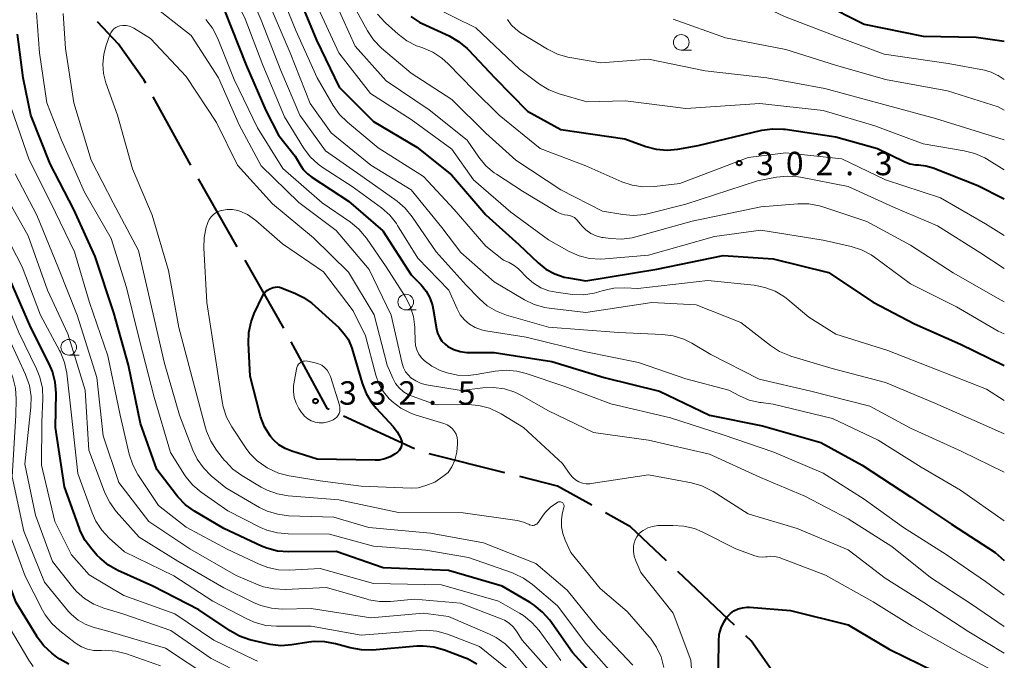
# Model space of a CAD drawing. Units: metres. Extents: x -76000 to -73999, y 27000 to 28500.
# Drawn here: x -74158 to -74000, y 27404 to 27506 of the extents above; entities that cross this region are included whole.
import ezdxf

# ---------------------------------------------------------------- set-up
doc = ezdxf.new("R2010")
doc.units = ezdxf.units.M
for name, color, linetype, lineweight in [('110600_大字・町・丁目界', 7, 'Continuous', 40), ('633100_広葉樹林', 7, 'Continuous', 13), ('710100_等高線(計曲線)', 7, 'Continuous', 40), ('710200_等高線(主曲線)', 7, 'Continuous', 13), ('731200_図化機測定による標高点', 7, 'Continuous', 40)]:
    doc.layers.add(name, color=color, linetype=linetype, lineweight=lineweight)
doc.styles.add('Style-WORKING', font='MS Gothic.ttf')

msp = doc.modelspace()

# ---------------------------------------------------------------- linework, layer by layer
at = {"layer": '110600_大字・町・丁目界', "linetype": 'Continuous', "lineweight": 40}
for p, q in [((-74130.27, 27482.98), (-74136.28, 27493.94)), ((-74122.84, 27469.95), (-74129.06, 27480.79)), ((-74115.37, 27456.94), (-74121.59, 27467.78)), ((-74094.47, 27437.63), (-74105.83, 27442.84)), ((-74080, 27433.77), (-74092.12, 27436.83)), ((-74043.19, 27409.41), (-74052.29, 27417.97))]:
    msp.add_line(p, q, dxfattribs=at)
at = {"layer": '110600_大字・町・丁目界', "linetype": 'Continuous', "lineweight": 40, "flags": 128}
for points in [[(-74137.48, 27496.13), (-74137.78, 27496.67), (-74141.84, 27502.35), (-74145.2, 27505.92)], [(-74108.11, 27443.88), (-74108.38, 27444.01), (-74114.18, 27454.74)], [(-74066.06, 27428.57), (-74071.56, 27431.64), (-74077.57, 27433.16)], [(-74054.11, 27419.69), (-74059.86, 27425.1), (-74063.88, 27427.35)], [(-74034.01, 27397.61), (-74040.52, 27406.9), (-74041.37, 27407.7)]]:
    msp.add_lwpolyline(points, dxfattribs=at)
at = {"layer": '633100_広葉樹林', "linetype": 'Continuous', "lineweight": 13}
for p, q in [((-74051.74, 27501.41), (-74050.07, 27501.41)), ((-74095.85, 27459.85), (-74094.18, 27459.85)), ((-74149.81, 27452.61), (-74148.14, 27452.61))]:
    msp.add_line(p, q, dxfattribs=at)
for centre in [(-74051.74, 27502.66), (-74095.85, 27461.1), (-74149.81, 27453.86)]:
    msp.add_circle(centre, 1.25, dxfattribs=at)
at = {"layer": '710100_等高線(計曲線)', "linetype": 'Continuous', "lineweight": 40, "flags": 128}
for points, elevation in [([(-74096.18, 27549), (-74090.51, 27541.49), (-74085, 27535.59), (-74078.19, 27531.81), (-74073.27, 27528.58), (-74071.73, 27527.75), (-74070.08, 27527.21), (-74068.29, 27526.95), (-74063.3, 27526.7), (-74053, 27525.25), (-74044.71, 27523.29), (-74041.88, 27522.05), (-74040.35, 27521.22), (-74038.99, 27520.13), (-74037.9, 27518.91), (-74034.98, 27515.02), (-74029.2, 27509), (-74022.46, 27505.54), (-74013, 27503.65), (-74004.5, 27503.5), (-74000, 27502.84)], 290), ([(-74113.44, 27511), (-74110.13, 27503), (-74106.49, 27495.51), (-74101, 27490), (-74094.1, 27485.9), (-74088.53, 27481.47), (-74083, 27475.07), (-74077.72, 27470.28), (-74074.65, 27467.36), (-74073.4, 27466.37), (-74072, 27465.6), (-74070.5, 27465.1), (-74069.8, 27464.96), (-74067, 27464.51), (-74055.64, 27466.36), (-74045, 27468.56), (-74037, 27468.03), (-74028.15, 27465.85), (-74021, 27461.1), (-74014.37, 27457.63), (-74007, 27454.38), (-74000, 27450.93)], 310), ([(-74125, 27508.03), (-74121.4, 27499), (-74118.23, 27491.77), (-74116.2, 27487.8), (-74113.54, 27484.46), (-74112.83, 27483.17), (-74112.28, 27482.33), (-74111.58, 27481.6), (-74110.89, 27481.07), (-74105, 27477.26), (-74099.52, 27472.48), (-74095, 27465.47), (-74093.4, 27463.83), (-74092.6, 27462.86), (-74091.99, 27461.76), (-74091.57, 27460.57), (-74091.44, 27459.94), (-74090.93, 27456.81), (-74090.75, 27456.11), (-74090.45, 27455.45), (-74090.05, 27454.85), (-74089.54, 27454.33), (-74089.1, 27454), (-74088.15, 27453.49), (-74087.13, 27453.16), (-74086.07, 27453.01), (-74085.73, 27453), (-74081.71, 27453), (-74072.44, 27451.56), (-74064.07, 27449), (-74055.19, 27446.81), (-74047.22, 27443), (-74038.7, 27441.3), (-74029.38, 27438.62), (-74022.77, 27435), (-74015, 27429.95), (-74008.47, 27425.53), (-74001.49, 27421), (-74000, 27419.75)], 320), ([(-74095.04, 27506.77), (-74093.57, 27505.84), (-74093.22, 27505.67), (-74088.89, 27503.68), (-74087.38, 27502.81), (-74086.04, 27501.69), (-74085.81, 27501.46), (-74081.61, 27497), (-74076.37, 27491.63), (-74071, 27488.73), (-74060.78, 27487.22), (-74057.42, 27486.01), (-74055.74, 27485.57), (-74054, 27485.42), (-74052.26, 27485.58), (-74049, 27486.17), (-74038.85, 27488.58), (-74037.12, 27488.83), (-74035.38, 27488.78), (-74035.08, 27488.74), (-74027, 27487.55), (-74020.31, 27485.69), (-74016.03, 27483.58), (-74015.14, 27483.24), (-74014.21, 27483.06), (-74013.74, 27483.03), (-74012.56, 27482.9), (-74011.41, 27482.56), (-74004.23, 27479.77), (-74000, 27477.6)], 300), ([(-74064.31, 27399.69), (-74069.14, 27405), (-74072.8, 27410.17), (-74073.93, 27411.49), (-74075.27, 27412.61), (-74075.94, 27413.03), (-74080.39, 27415.61), (-74089, 27418.14), (-74099.45, 27418.55), (-74107, 27421.19), (-74114.65, 27421.12), (-74116.39, 27421.25), (-74118.08, 27421.69), (-74118.95, 27422.04), (-74125, 27424.85), (-74129.7, 27427.64), (-74131.11, 27428.66), (-74132.33, 27429.91), (-74132.54, 27430.18), (-74135.69, 27434.31), (-74138.35, 27441.65), (-74140.24, 27451), (-74142.62, 27459.38), (-74145.61, 27468.39), (-74149, 27475.91), (-74152.79, 27483.21), (-74155.9, 27491), (-74157.12, 27497), (-74158, 27503.96)], 320), ([(-74151.84, 27446.53), (-74151.98, 27448.27), (-74152.41, 27449.96), (-74152.94, 27451.2), (-74155.9, 27457), (-74159.24, 27464.76)], 310), ([(-74113.52, 27462.48), (-74112.21, 27461.85), (-74111.04, 27461.01), (-74110.91, 27460.9), (-74106.57, 27457), (-74105.71, 27456), (-74105.09, 27455.13), (-74104.63, 27454.16), (-74104.49, 27453.74), (-74102.83, 27448.09), (-74102.2, 27446.47), (-74101.29, 27444.98), (-74100.57, 27444.11), (-74097.87, 27441.19), (-74097.21, 27440.34), (-74096.71, 27439.39), (-74096.57, 27439.05), (-74096.5, 27438.76), (-74096.48, 27438.46), (-74096.51, 27438.16), (-74096.59, 27437.88), (-74096.72, 27437.6), (-74096.89, 27437.36), (-74097.1, 27437.15), (-74097.18, 27437.09), (-74097.57, 27436.8), (-74098.35, 27436.33), (-74099.2, 27435.99), (-74100.09, 27435.81), (-74100.77, 27435.78), (-74110.05, 27435.95), (-74114.11, 27437.21), (-74115.18, 27437.64), (-74116.16, 27438.26), (-74117.02, 27439.03), (-74117.45, 27439.55), (-74117.54, 27439.67), (-74118.46, 27441.15), (-74119.11, 27442.76), (-74119.23, 27443.19), (-74120.78, 27449.22), (-74121.05, 27454.49), (-74120.99, 27456.24), (-74120.62, 27457.94), (-74120.11, 27459.27), (-74118.8, 27462.05), (-74118.58, 27462.42), (-74118.31, 27462.74), (-74117.98, 27463.01), (-74117.61, 27463.22), (-74117.35, 27463.33), (-74117.07, 27463.42), (-74116.73, 27463.5), (-74116.39, 27463.51), (-74116.05, 27463.47), (-74115.73, 27463.37), (-74115.66, 27463.34), (-74114.97, 27463.03), (-74113.52, 27462.48)], 330), ([(-74084.45, 27403.15), (-74085.98, 27403.98), (-74086.44, 27404.17), (-74089.66, 27405.4), (-74091.34, 27405.87), (-74093.07, 27406.05), (-74094.06, 27406.02), (-74101.19, 27405.41), (-74102.94, 27405.42), (-74104.74, 27405.75), (-74107.08, 27406.41), (-74108.79, 27406.73), (-74110.53, 27406.75), (-74111.35, 27406.66), (-74114.1, 27406.22), (-74115.84, 27406.1), (-74117.58, 27406.28), (-74118.05, 27406.39), (-74120.8, 27407.06), (-74122.45, 27407.62), (-74123.99, 27408.47), (-74129, 27411.83), (-74136.37, 27415.63), (-74141.93, 27418.14), (-74143.45, 27418.99), (-74144.8, 27420.1), (-74145.24, 27420.55), (-74146.12, 27421.53), (-74147.17, 27422.92), (-74147.96, 27424.47), (-74148.11, 27424.86), (-74150.49, 27431.51), (-74151.91, 27441), (-74151.84, 27446.53)], 310), ([(-74149.8, 27403.14), (-74151.24, 27403.94), (-74151.72, 27404.28), (-74152.5, 27404.88), (-74153.79, 27406.06), (-74154.85, 27407.44), (-74154.95, 27407.61), (-74158.23, 27413), (-74161.2, 27420.8), (-74162.91, 27431)], 300), ([(-74045.8, 27399), (-74045.74, 27406.82), (-74045.64, 27407.91), (-74045.34, 27408.97), (-74044.87, 27409.97), (-74044.36, 27410.71), (-74043.87, 27411.23), (-74043.29, 27411.66), (-74042.64, 27411.98), (-74041.95, 27412.18), (-74041.24, 27412.26), (-74040.82, 27412.25), (-74034.26, 27411.74), (-74025, 27409.42), (-74018.44, 27405.56), (-74011, 27401.94)], 330)]:
    msp.add_lwpolyline(points, dxfattribs=dict(at, elevation=elevation))
at = {"layer": '710200_等高線(主曲線)', "linetype": 'Continuous', "lineweight": 13, "flags": 128}
for points, elevation in [([(-74159.18, 27528.14), (-74155, 27526.31), (-74145.08, 27524.92), (-74137, 27522.89), (-74129.44, 27518.56), (-74125, 27513.54), (-74121.59, 27506.41), (-74118.74, 27499), (-74115.26, 27490.74), (-74112.2, 27485.76), (-74111.16, 27484.36)], 318), ([(-74081.16, 27522.48), (-74079.6, 27521.7), (-74079.02, 27521.49), (-74072.62, 27519.38), (-74063, 27519.18), (-74055, 27518.53), (-74049.55, 27516.45), (-74044.73, 27513), (-74043.86, 27511.77), (-74043.22, 27511), (-74042.45, 27510.36), (-74041.64, 27509.89), (-74035.2, 27506.8), (-74027, 27503.63), (-74019.25, 27500.75), (-74009, 27499.26), (-74003.19, 27498.19), (-74002.13, 27497.9), (-74001.14, 27497.43), (-74001.01, 27497.35), (-74000, 27496.72)], 292), ([(-74122.22, 27513.78), (-74119, 27506.2), (-74115.85, 27498.15), (-74112.81, 27491), (-74108.71, 27485.29), (-74102.49, 27481), (-74097.24, 27477.23), (-74095.92, 27476.1), (-74094.81, 27474.73), (-74091, 27469.12), (-74086.2, 27463.8), (-74084.11, 27461.65), (-74082.79, 27460.51), (-74081.3, 27459.62), (-74079.7, 27459.01), (-74073, 27457.09), (-74061.78, 27456.22), (-74054.73, 27455.9), (-74053, 27455.67), (-74051.34, 27455.15), (-74050.04, 27454.5), (-74047, 27452.68), (-74039.24, 27448.76), (-74031, 27446.83), (-74021.56, 27444.44), (-74015, 27440.91), (-74006.81, 27437.19), (-74000, 27433.88)], 316), ([(-74116.84, 27513), (-74113.46, 27504.54), (-74110.01, 27497), (-74107.45, 27492.55), (-74106.45, 27491.12), (-74105.17, 27489.86), (-74100.24, 27485.76), (-74093, 27481.17), (-74088.07, 27475.93), (-74083, 27470.02), (-74080.19, 27467.81), (-74079.29, 27467.41), (-74078.5, 27466.96), (-74077.8, 27466.39), (-74077.71, 27466.29), (-74076.45, 27465), (-74075.4, 27464.1), (-74074.21, 27463.39), (-74072.92, 27462.9), (-74071.74, 27462.66), (-74069.15, 27462.33), (-74067.41, 27462.27), (-74065.69, 27462.51), (-74064.93, 27462.72), (-74064.23, 27462.94), (-74062.52, 27463.31), (-74060.76, 27463.38), (-74058.71, 27463.29), (-74047.46, 27464.54), (-74040.05, 27463.78), (-74038.34, 27463.45), (-74036.71, 27462.83), (-74035.21, 27461.94), (-74034.65, 27461.49), (-74031.31, 27458.69), (-74027, 27455.93), (-74018.67, 27453.33), (-74011, 27450.35), (-74002.84, 27447.16), (-74000, 27445.36)], 312), ([(-74136.88, 27509), (-74130.23, 27503.77), (-74125.86, 27497)], 324), ([(-74107, 27508.76), (-74103.93, 27502.07), (-74099, 27496.48), (-74092.12, 27491.88), (-74086.02, 27487), (-74084.12, 27484.26), (-74083.01, 27482.92), (-74081.68, 27481.79), (-74081.34, 27481.56), (-74077.15, 27478.85), (-74071.74, 27475.58), (-74071.1, 27475.27), (-74070.42, 27475.07), (-74069.96, 27475.01), (-74069.57, 27474.95), (-74069.2, 27474.81), (-74068.85, 27474.62), (-74068.55, 27474.37), (-74068.39, 27474.2), (-74067.66, 27473.31), (-74066.99, 27472.64), (-74066.22, 27472.09), (-74065.37, 27471.69), (-74064.46, 27471.44), (-74064.22, 27471.4), (-74063.05, 27471.24), (-74061.31, 27471.15), (-74059.58, 27471.37), (-74059, 27471.51), (-74049.98, 27474.02), (-74039, 27476.32), (-74033.04, 27476.8), (-74031.29, 27476.79), (-74029.58, 27476.48), (-74029.06, 27476.32), (-74022.04, 27473.96), (-74015, 27470.18), (-74008.21, 27465.79), (-74001, 27461.69), (-74000, 27461.15)], 306), ([(-74104.66, 27509.34), (-74101.99, 27504.49), (-74101.01, 27503.05), (-74099.72, 27501.71), (-74095, 27497.7), (-74088.49, 27493.51), (-74083, 27488.11), (-74078.22, 27483.78), (-74071, 27479.08), (-74064.36, 27475.64), (-74061.11, 27475.08), (-74059.37, 27474.94), (-74057.64, 27475.1), (-74056.93, 27475.25), (-74051, 27476.78), (-74039.5, 27480.5), (-74036.46, 27481.08), (-74034.73, 27481.26), (-74032.99, 27481.13), (-74032.65, 27481.07), (-74025, 27479.57), (-74017.74, 27476.26), (-74010.7, 27473.3), (-74003.93, 27469), (-74000, 27466.44)], 304), ([(-74061.62, 27400.38), (-74067, 27406.44), (-74071.54, 27412.46), (-74075.56, 27415.91), (-74076.98, 27416.92), (-74078.55, 27417.68), (-74078.78, 27417.76), (-74085.79, 27420.21), (-74092.63, 27421.37), (-74101, 27422.05), (-74108.04, 27423.96), (-74114.66, 27423.98), (-74116.39, 27424.14), (-74118.07, 27424.59), (-74119.1, 27425.04), (-74124.34, 27427.66), (-74128.59, 27430.66), (-74129.92, 27431.78), (-74131.04, 27433.12), (-74131.27, 27433.46), (-74133.52, 27437), (-74136.15, 27445.85), (-74138.47, 27455), (-74140.55, 27463.45), (-74143, 27471.26), (-74147.31, 27478.69), (-74150.99, 27487), (-74153.3, 27493), (-74154.5, 27501), (-74155, 27507.4)], 322), ([(-74059.48, 27403), (-74065.1, 27408.9), (-74070.01, 27415), (-74075, 27419.26), (-74083.42, 27422.58), (-74091.89, 27424.11), (-74101.76, 27425), (-74107.35, 27426.65), (-74114.62, 27426.91), (-74116.35, 27427.13), (-74118.02, 27427.64), (-74119.25, 27428.24), (-74124.65, 27431.35), (-74127.01, 27433.31), (-74128.24, 27434.54), (-74129.25, 27435.97), (-74129.93, 27437.4), (-74132.08, 27443), (-74134.53, 27451.47), (-74136.73, 27461), (-74138.65, 27469.35), (-74142.68, 27477), (-74146.22, 27483.78), (-74148.98, 27493), (-74150.33, 27501.67), (-74150.73, 27507.28)], 324), ([(-74117.57, 27508.43), (-74114.38, 27501), (-74111.15, 27492.85), (-74107.8, 27488.2), (-74101.46, 27483), (-74094.96, 27479.04), (-74090.07, 27473), (-74087.02, 27469), (-74081.69, 27464.31), (-74076.85, 27461.43), (-74075.27, 27460.68), (-74073.6, 27460.21), (-74072.87, 27460.1), (-74067, 27459.43), (-74056.44, 27461), (-74049.35, 27460.65), (-74042.17, 27457.83), (-74037.46, 27454.15), (-74036, 27453.2), (-74034.39, 27452.52), (-74034.2, 27452.46), (-74027.55, 27450.45), (-74019, 27448.24), (-74011.11, 27444.89), (-74003, 27441.36), (-74000, 27440.01)], 314), ([(-74109.88, 27508.12), (-74106.58, 27501), (-74101.51, 27494.49), (-74095, 27490.29)], 308), ([(-74100.38, 27507.18), (-74099.22, 27505.88), (-74099.08, 27505.76), (-74097.07, 27503.95), (-74095.67, 27502.9), (-74094.12, 27502.11), (-74093.45, 27501.87), (-74093.12, 27501.76), (-74091.52, 27501.09), (-74090.07, 27500.15), (-74089.04, 27499.22), (-74084.97, 27495.03), (-74080.9, 27491), (-74074.34, 27485.66), (-74067, 27482.89), (-74061.26, 27480.35), (-74059.61, 27479.79), (-74057.89, 27479.52), (-74056.04, 27479.57), (-74051.95, 27480.05), (-74041, 27484.22), (-74035, 27484.98), (-74026, 27484), (-74019, 27480.63), (-74010.22, 27477.78), (-74003, 27473.59), (-74000, 27471.74)], 302), ([(-74091.59, 27508.41), (-74084.64, 27505), (-74077.66, 27498.34), (-74074.44, 27495.99), (-74072.95, 27495.08), (-74071.28, 27494.43), (-74066.84, 27493.16), (-74060.68, 27493.32), (-74051, 27492.09), (-74039.14, 27492.86), (-74029, 27491.74), (-74020.71, 27489.29), (-74013, 27486.4), (-74006.41, 27485.32), (-74004.72, 27484.88), (-74003.13, 27484.16), (-74002.84, 27484), (-74000, 27482.27)], 298), ([(-74127.86, 27506.31), (-74126.8, 27504.92), (-74126, 27503.36), (-74123.3, 27496.7), (-74119.61, 27489), (-74115.54, 27482.46), (-74109.24, 27477), (-74104.7, 27473.88), (-74103.35, 27472.77), (-74102.12, 27471.3), (-74099, 27466.75), (-74095.95, 27462), (-74095.15, 27460.45), (-74094.62, 27458.79), (-74094.39, 27457.06), (-74094.38, 27456.73), (-74094.35, 27454.89), (-74094.28, 27454.15), (-74094.08, 27453.43), (-74093.75, 27452.76), (-74093.32, 27452.16), (-74092.92, 27451.75), (-74091.69, 27450.84), (-74090.32, 27450.15), (-74089.7, 27449.93), (-74089.22, 27449.78), (-74087.55, 27449.42), (-74085.84, 27449.35), (-74084.57, 27449.49), (-74081.52, 27450.04), (-74079.78, 27450.19), (-74078.05, 27450.04), (-74076.57, 27449.67), (-74070.4, 27447.6), (-74063, 27444.8), (-74053.43, 27442.57), (-74045, 27439.82), (-74036.93, 27437.07), (-74029, 27433.73), (-74022.44, 27429.56), (-74016.12, 27425), (-74009.29, 27420.71), (-74003, 27416.37), (-74000, 27414.2)], 322), ([(-74079.57, 27506.33), (-74078.98, 27505.48), (-74078.24, 27504.74), (-74077.5, 27504.2), (-74073.13, 27501.54), (-74071.57, 27500.76), (-74069.9, 27500.27), (-74069.56, 27500.21), (-74064.61, 27499.39), (-74057, 27499.96), (-74047.91, 27498.09), (-74038.05, 27497), (-74028.72, 27495.28), (-74019.29, 27492.71), (-74011, 27490.48), (-74002.25, 27487.75), (-74000, 27487.08)], 296), ([(-74053, 27506.35), (-74044.63, 27503.37), (-74035, 27501.53), (-74027.02, 27498.98), (-74019, 27496.69), (-74009.12, 27494.88), (-74001, 27492.35), (-74000, 27491.82)], 294), ([(-74086.66, 27427.34), (-74097, 27427.4), (-74106.57, 27429.43), (-74114.7, 27430.11), (-74116.41, 27430.4), (-74118.05, 27430.99), (-74118.98, 27431.48), (-74122.1, 27433.35), (-74123.52, 27434.37), (-74124.73, 27435.62), (-74124.85, 27435.76), (-74126.13, 27437.39), (-74127.08, 27438.85), (-74127.76, 27440.45), (-74127.92, 27440.98), (-74129.84, 27448.16), (-74132.18, 27457), (-74133.83, 27466.17), (-74136.48, 27475), (-74139.61, 27482.39), (-74142.01, 27491), (-74143.85, 27496.16), (-74144.24, 27497.65), (-74144.36, 27499.19), (-74144.22, 27500.73), (-74143.87, 27502.05), (-74143.24, 27503.84), (-74143.08, 27504.2), (-74142.86, 27504.52), (-74142.59, 27504.8), (-74142.27, 27505.02), (-74141.93, 27505.19), (-74141.64, 27505.28), (-74141.13, 27505.35), (-74140.61, 27505.33), (-74140.1, 27505.22), (-74139.62, 27505.03), (-74139.41, 27504.91), (-74136.74, 27503.26), (-74131, 27497.19)], 326), ([(-74119.57, 27403.61), (-74120.19, 27403.89), (-74126.56, 27407), (-74132.82, 27411.18), (-74141, 27414.13), (-74146.54, 27417.46), (-74149.36, 27420.64), (-74152.03, 27425.97), (-74154.16, 27435), (-74154.12, 27441.88), (-74153.96, 27445.6), (-74154.04, 27447.34), (-74154.42, 27449.05), (-74154.97, 27450.43), (-74157.8, 27456.2), (-74161, 27463.87), (-74166.62, 27471.38), (-74169.12, 27479), (-74169.23, 27490.77), (-74170.15, 27494.84), (-74170.69, 27496.5)], 308), ([(-74131, 27497.19), (-74126.16, 27489.84), (-74122.78, 27483), (-74117.21, 27476.79), (-74110.62, 27471.38), (-74105, 27465.9), (-74100.93, 27459.07), (-74098.85, 27451), (-74097.93, 27448.9), (-74097.48, 27448.08), (-74096.9, 27447.36), (-74096.2, 27446.75), (-74095.41, 27446.27), (-74094.83, 27446.02), (-74091, 27444.66), (-74085.88, 27444.7), (-74084.14, 27444.55), (-74082.45, 27444.11), (-74080.87, 27443.39), (-74080.55, 27443.2), (-74077, 27441), (-74070.74, 27435.26), (-74069.5, 27433.5), (-74069.12, 27433.03), (-74068.65, 27432.64), (-74068.13, 27432.34), (-74067.56, 27432.13), (-74066.97, 27432.03), (-74066.36, 27432.03), (-74066.14, 27432.06), (-74057, 27433.45), (-74050.09, 27432.14), (-74048.41, 27431.66), (-74046.84, 27430.9), (-74046.61, 27430.76), (-74041, 27427.2), (-74033.16, 27424.84), (-74025, 27421.43), (-74019.1, 27416.9), (-74012.9, 27413), (-74005.66, 27408.34), (-74000, 27404.91)], 326), ([(-74125.86, 27497), (-74122.54, 27489.46), (-74119, 27482.9), (-74112.97, 27477.03), (-74107, 27472.56), (-74101.7, 27466.3), (-74098.21, 27459), (-74096.43, 27451.28), (-74096.21, 27450.59), (-74095.87, 27449.95), (-74095.42, 27449.38), (-74095.01, 27448.99), (-74094.23, 27448.47), (-74093.37, 27448.08), (-74092.5, 27447.86), (-74087, 27446.92), (-74083.52, 27447.37), (-74081.78, 27447.44), (-74080.05, 27447.2), (-74078.39, 27446.67), (-74077.31, 27446.14), (-74073, 27443.7), (-74065.76, 27440.24), (-74057, 27438.97), (-74047.23, 27436.77), (-74039.06, 27433), (-74031.95, 27430.05), (-74025, 27426.38), (-74018.03, 27421.97), (-74011.82, 27417), (-74005.25, 27412.75), (-74000, 27409.18)], 324), ([(-74071, 27403.73), (-74074.5, 27408.52), (-74075.65, 27409.83), (-74077.01, 27410.93), (-74077.61, 27411.3), (-74081, 27413.24), (-74090.15, 27415.85), (-74101, 27416.07), (-74109.53, 27418.47), (-74114.46, 27418.19), (-74116.2, 27418.25), (-74117.91, 27418.6), (-74119.3, 27419.14), (-74124.44, 27421.56), (-74131, 27425.06), (-74135.45, 27428.55), (-74138.73, 27433.49), (-74139.57, 27435.02), (-74140.15, 27436.77), (-74141.6, 27443), (-74143.53, 27452.47), (-74146.51, 27461), (-74148.88, 27469.12), (-74152.67, 27477), (-74156.16, 27483.84), (-74159, 27492.03)], 318), ([(-74095, 27490.29), (-74088.45, 27485.55), (-74085, 27480.66), (-74079, 27475.47), (-74072.97, 27471.03), (-74069.68, 27469.21), (-74068.09, 27468.5), (-74066.4, 27468.07), (-74064.66, 27467.95), (-74063.94, 27467.99), (-74057, 27468.61), (-74046.41, 27471.59), (-74039, 27472.6), (-74029.02, 27470.98), (-74024.52, 27469.97), (-74022.86, 27469.45), (-74021.31, 27468.64), (-74020.8, 27468.28), (-74015, 27464.03), (-74007.68, 27460.32), (-74001, 27456.42), (-74000, 27456)], 308), ([(-74111.16, 27484.36), (-74109.9, 27483.16), (-74109.07, 27482.57), (-74104.41, 27479.59), (-74099.73, 27476.15), (-74098.42, 27475), (-74097.33, 27473.64), (-74097.15, 27473.35), (-74093.9, 27468.1), (-74088.97, 27463), (-74087.62, 27460), (-74087.11, 27459.07), (-74086.44, 27458.25), (-74085.63, 27457.56), (-74084.72, 27457.01), (-74083.73, 27456.64), (-74083.03, 27456.48), (-74076.55, 27455.45), (-74067, 27453.15), (-74058.57, 27451.43), (-74051, 27448.83), (-74044.13, 27447), (-74042.43, 27446.1), (-74040.83, 27445.42), (-74039.13, 27445.03), (-74038.92, 27445), (-74037, 27444.77), (-74027.53, 27442.47), (-74020.22, 27439), (-74013.34, 27434.66), (-74007, 27430.97), (-74000, 27426.07)], 318), ([(-74072.41, 27401.59), (-74077.19, 27407), (-74078.1, 27408.4), (-74078.64, 27409.1), (-74079.31, 27409.7), (-74080.06, 27410.18), (-74080.55, 27410.39), (-74087.08, 27412.92), (-74094.47, 27413.53), (-74098.3, 27413.18), (-74100.05, 27413.17), (-74101.76, 27413.46), (-74102.03, 27413.53), (-74108.56, 27415.44), (-74115.18, 27415.11), (-74116.92, 27415.18), (-74118.63, 27415.54), (-74119.5, 27415.86), (-74123, 27417.31), (-74130.41, 27421.59), (-74137, 27425.99), (-74141.78, 27432.22), (-74144.31, 27439.69), (-74145.34, 27449), (-74148.48, 27459), (-74151.47, 27466.53), (-74154.91, 27475), (-74158.4, 27481.6)], 316), ([(-74075.12, 27400.88), (-74078.7, 27405.16), (-74079.93, 27406.4), (-74081.36, 27407.4), (-74082.44, 27407.94), (-74089, 27410.75), (-74093, 27411.3), (-74101.45, 27410.55), (-74111, 27412.05), (-74115.63, 27411.97), (-74117.37, 27412.09), (-74119.06, 27412.52), (-74120.25, 27413.02), (-74125, 27415.38), (-74132.36, 27419.64), (-74138.54, 27423.46), (-74142.22, 27427.6), (-74143.26, 27429), (-74144.04, 27430.56), (-74144.11, 27430.75), (-74146.59, 27437.41), (-74147.16, 27447), (-74149.98, 27456.02), (-74153.23, 27463), (-74156.31, 27471.69), (-74160.43, 27479)], 314), ([(-74103, 27431.62), (-74109.53, 27432.47), (-74114.54, 27433.3), (-74116.23, 27433.73), (-74117.82, 27434.45), (-74118.02, 27434.56), (-74118.28, 27434.72), (-74119.64, 27435.69), (-74120.81, 27436.88), (-74121.38, 27437.66), (-74123.7, 27441.15), (-74124.53, 27442.68), (-74125.09, 27444.34), (-74125.26, 27445.19), (-74126.25, 27451.75), (-74127.71, 27461), (-74128.19, 27469.78), (-74128.14, 27471.44), (-74127.8, 27473.07), (-74127.65, 27473.52), (-74127.54, 27473.81), (-74127.32, 27474.29), (-74127.02, 27474.73), (-74126.65, 27475.11), (-74126.22, 27475.41), (-74125.74, 27475.64), (-74125.43, 27475.73), (-74125.34, 27475.76), (-74124.47, 27475.9), (-74123.59, 27475.89), (-74122.72, 27475.73), (-74122.43, 27475.64), (-74121.18, 27475.08), (-74120.05, 27474.31), (-74119.85, 27474.14), (-74115.58, 27470.42)], 328), ([(-74079.61, 27402.39), (-74084.02, 27405.98), (-74089.19, 27407.93), (-74090.87, 27408.4), (-74092.6, 27408.57), (-74093.51, 27408.54), (-74103, 27407.79), (-74111, 27409.21), (-74116.54, 27409.2), (-74118.28, 27409.35), (-74119.96, 27409.8), (-74121.18, 27410.33), (-74126.76, 27413.24), (-74133, 27417.28), (-74140.87, 27421.13), (-74143.33, 27423.32), (-74144.53, 27424.59), (-74145.49, 27426.04), (-74146.08, 27427.37), (-74148.36, 27433.64), (-74149.37, 27443), (-74150.14, 27449.73), (-74150.49, 27451.43), (-74151.13, 27453.05), (-74151.27, 27453.34), (-74154.33, 27459), (-74157.28, 27466.72), (-74161, 27473.87)], 312), ([(-74115.58, 27470.42), (-74109, 27465.92), (-74104.29, 27459.71), (-74102.32, 27455.68), (-74100.65, 27449.4), (-74100.15, 27448.02), (-74099.42, 27446.75), (-74098.48, 27445.62), (-74098.17, 27445.33), (-74098, 27445.17), (-74096.61, 27444.12), (-74095.06, 27443.32), (-74094.18, 27443.01), (-74089.73, 27441.66), (-74089.23, 27441.46), (-74088.78, 27441.18), (-74088.38, 27440.82), (-74088.05, 27440.4), (-74087.8, 27439.93), (-74087.63, 27439.42), (-74087.56, 27438.89), (-74087.55, 27438.73), (-74087.55, 27438.42), (-74087.67, 27437.08), (-74088.01, 27435.78), (-74088.49, 27434.73), (-74089.08, 27433.83), (-74089.93, 27433.17), (-74091.21, 27432.26), (-74092.61, 27431.74), (-74093.86, 27431.37), (-74094.98, 27431.33), (-74103, 27431.62)], 328), ([(-74127.2, 27401), (-74134.32, 27405.68), (-74143.55, 27408.45), (-74145.92, 27409.08), (-74147.17, 27409.54), (-74148.33, 27410.21), (-74149.36, 27411.07), (-74149.84, 27411.6), (-74153.71, 27416.29), (-74157, 27424.44), (-74158.87, 27433.13), (-74158.31, 27443), (-74158.25, 27445.57), (-74158.36, 27447.3), (-74158.77, 27449), (-74159.11, 27449.85), (-74161.39, 27455), (-74164, 27462), (-74169, 27468.62)], 304), ([(-74121.53, 27401.26), (-74127, 27404.05), (-74133.47, 27408.53), (-74141, 27411.14), (-74144.19, 27412.09), (-74145.81, 27412.73), (-74147.29, 27413.64), (-74148.59, 27414.8), (-74149.21, 27415.52), (-74152.4, 27419.6), (-74155.14, 27427), (-74156.85, 27435.15), (-74155.88, 27444.26), (-74155.85, 27446), (-74156.12, 27447.72), (-74156.75, 27449.5), (-74159.19, 27454.81)], 306), ([(-74112.74, 27451.39), (-74112.53, 27451.52), (-74112.3, 27451.61), (-74112.06, 27451.66), (-74111.81, 27451.67), (-74111.59, 27451.65), (-74110.35, 27451.39), (-74109.8, 27451.23), (-74109.3, 27450.97), (-74108.84, 27450.63), (-74108.45, 27450.22), (-74108.14, 27449.74), (-74107.9, 27449.17), (-74106.47, 27444.61), (-74106.39, 27444.28), (-74106.38, 27443.94), (-74106.42, 27443.6), (-74106.53, 27443.27), (-74106.68, 27442.97), (-74106.89, 27442.7), (-74107.14, 27442.47), (-74107.43, 27442.29), (-74107.48, 27442.27), (-74107.71, 27442.15), (-74108.35, 27441.91), (-74109.02, 27441.78), (-74109.7, 27441.77), (-74110.38, 27441.88), (-74110.99, 27442.09), (-74111.54, 27442.41), (-74112.04, 27442.81), (-74112.45, 27443.29), (-74112.55, 27443.43), (-74112.95, 27444.05), (-74113.4, 27444.9), (-74113.7, 27445.81), (-74113.84, 27446.76), (-74113.81, 27447.72), (-74113.77, 27448), (-74113.36, 27450.37), (-74113.29, 27450.64), (-74113.17, 27450.9), (-74113.01, 27451.13), (-74112.81, 27451.33), (-74112.74, 27451.39)], 332), ([(-74135.12, 27402.88), (-74140.56, 27404.8), (-74142.25, 27405.23), (-74143.99, 27405.36), (-74144.58, 27405.34), (-74144.76, 27405.33), (-74145.78, 27405.35), (-74146.79, 27405.54), (-74147.75, 27405.91), (-74148.63, 27406.44), (-74148.78, 27406.55), (-74151.25, 27408.46), (-74152.53, 27409.65), (-74153.58, 27411.04), (-74154.01, 27411.8), (-74156.79, 27417.21), (-74160.02, 27425.98), (-74161.06, 27435)], 302), ([(-74054.53, 27402.61), (-74054.97, 27404.3), (-74055.69, 27405.88), (-74056.68, 27407.32), (-74056.87, 27407.54), (-74060.41, 27411.59), (-74064.74, 27415.26), (-74069.4, 27421), (-74070.34, 27423), (-74070.72, 27424.04), (-74070.92, 27425.13), (-74070.92, 27426.23), (-74070.78, 27427.15), (-74070.52, 27428.25), (-74070.5, 27428.38), (-74070.5, 27428.5), (-74070.53, 27428.62), (-74070.57, 27428.74), (-74070.64, 27428.84), (-74070.72, 27428.94), (-74070.82, 27429.01), (-74070.93, 27429.07), (-74071.05, 27429.11), (-74071.17, 27429.13), (-74071.3, 27429.13), (-74071.42, 27429.1), (-74071.53, 27429.05), (-74071.57, 27429.03), (-74072.61, 27428.31), (-74073.5, 27427.41), (-74073.93, 27426.84), (-74074.61, 27425.85), (-74074.73, 27425.7), (-74074.88, 27425.57), (-74075.06, 27425.47), (-74075.24, 27425.4), (-74075.44, 27425.36), (-74075.63, 27425.36), (-74075.83, 27425.39), (-74076.02, 27425.46), (-74076.09, 27425.49), (-74077, 27425.89), (-74078.02, 27426.13), (-74086.66, 27427.34)], 326), ([(-74049.69, 27397), (-74050.19, 27403.81), (-74053, 27411.32), (-74058.2, 27417.8), (-74059.03, 27419.68), (-74059.28, 27420.41), (-74059.4, 27421.17), (-74059.38, 27421.95), (-74059.3, 27422.41), (-74059.29, 27422.49), (-74059.12, 27423.03), (-74058.86, 27423.54), (-74058.51, 27424), (-74058.09, 27424.39), (-74057.85, 27424.56), (-74057.11, 27424.95), (-74056.31, 27425.2), (-74055.48, 27425.32), (-74055.34, 27425.32), (-74053.06, 27425.36), (-74051.32, 27425.24), (-74049.63, 27424.83), (-74048.38, 27424.31), (-74043, 27421.61), (-74039.96, 27420.47), (-74039.38, 27420.31), (-74038.78, 27420.25), (-74038.19, 27420.3), (-74038, 27420.34), (-74037.41, 27420.42), (-74036.82, 27420.39), (-74036.24, 27420.27), (-74036.04, 27420.2), (-74028.62, 27417.38), (-74021, 27413.12), (-74014.77, 27409.23), (-74007.24, 27405), (-74000.54, 27401.46)], 328), ([(-74155.53, 27402.78), (-74156.21, 27403.78), (-74159.32, 27409)], 298)]:
    msp.add_lwpolyline(points, dxfattribs=dict(at, elevation=elevation))
at = {"layer": '731200_図化機測定による標高点', "linetype": 'Continuous', "lineweight": 40}
for centre in [(-74042.44, 27483.33, 302.28), (-74110.28, 27445.25, 332.47)]:
    msp.add_circle(centre, 0.375, dxfattribs=at)

# ---------------------------------------------------------------- texts
at = {"layer": '731200_図化機測定による標高点', "linetype": 'Continuous', "lineweight": 40, "style": 'Style-WORKING'}
for s, p in [('3', (-74039.73, 27481.39, -10)), ('0', (-74034.98, 27481.39, -10)), ('2', (-74030.23, 27481.39, -10)), ('3', (-74020.73, 27481.39, -10)), ('.', (-74025.48, 27481.39, -10)), ('3', (-74106.52, 27444.67, -10)), ('3', (-74101.77, 27444.67, -10)), ('2', (-74097.02, 27444.67, -10)), ('5', (-74087.52, 27444.67, -10)), ('.', (-74092.27, 27444.67, -10))]:
    msp.add_text(s, height=3.75, dxfattribs=at).set_placement(p)

doc.saveas('drawing.dxf')
